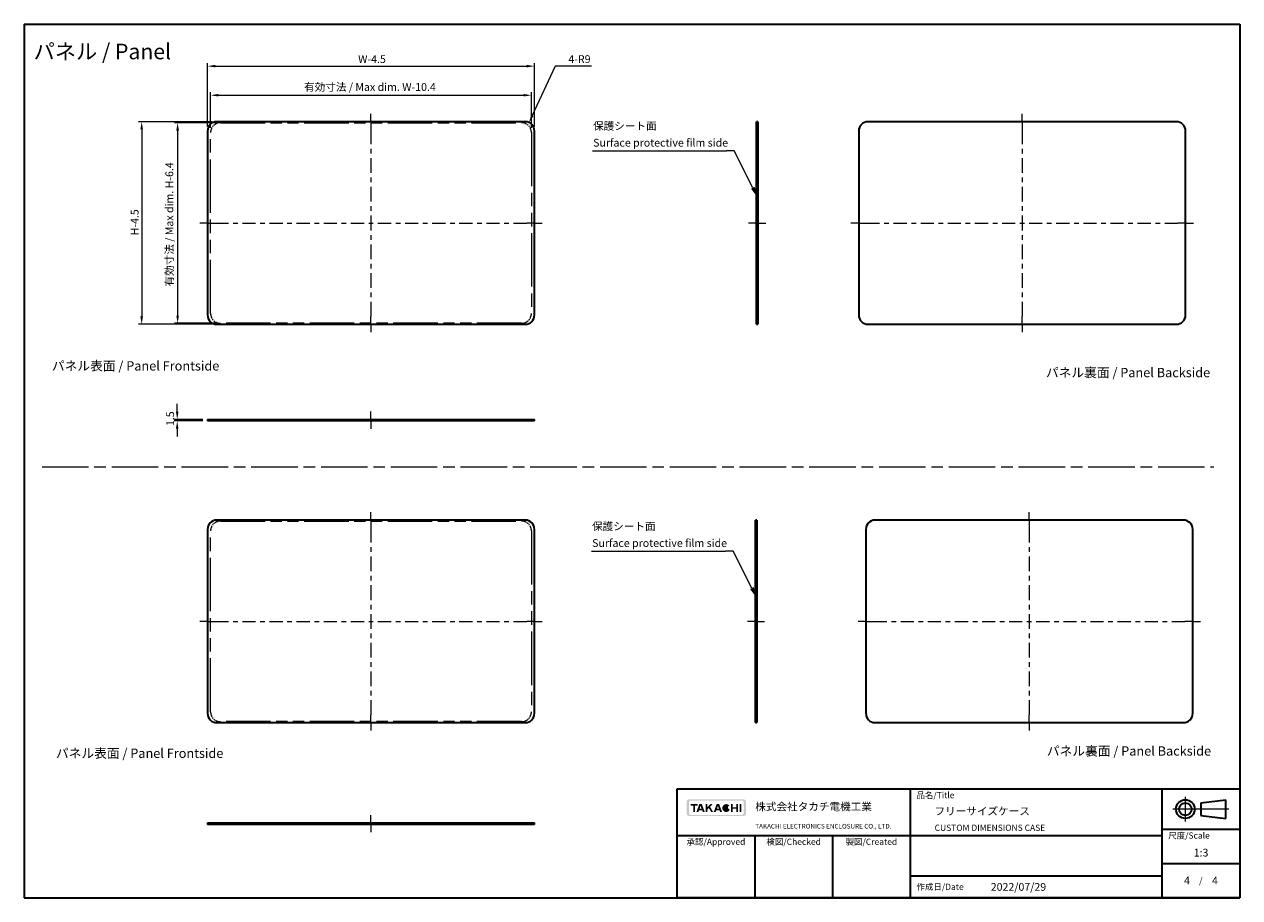
# Model space of a CAD drawing. Units: millimetres. Extents: x 72 to 7141, y 40 to 1445.
# Drawn here: x 5968 to 7141, y 40 to 883 of the extents above; entities that cross this region are included whole.
import ezdxf
from ezdxf.enums import TextEntityAlignment as Align

# ---------------------------------------------------------------- set-up
doc = ezdxf.new("R2010")
doc.units = ezdxf.units.MM
doc.header["$LTSCALE"] = 5
doc.linetypes.add('CHAIN', pattern=[0.3543, 0.2362, -0.0295, 0.0591, -0.0295])
doc.linetypes.add('DOUBLE_DASH_CHAIN', pattern=[1.2403, 0.6614, -0.0827, 0.1654, -0.0827, 0.1654, -0.0827])
doc.layers.get('Defpoints').update_dxf_attribs({"lineweight": 25})
for name, color, linetype, lineweight in [('Border (ISO)', 7, 'Continuous', 35), ('Dimension (ISO)', 7, 'Continuous', 18), ('Dimension (ISO) @ 1', 7, 'Continuous', 18), ('Sketch Geometry (ISO)', 7, 'Continuous', 18), ('Symbol (ISO)', 7, 'Continuous', 18), ('Title (ISO)', 7, 'Continuous', 35), ('Visible (ISO)', 7, 'Continuous', 35)]:
    doc.layers.add(name, color=color, linetype=linetype, lineweight=lineweight)
doc.layers.add('Centerline (ISO)', color=7, linetype='Continuous', lineweight=18, true_color=0x80ffff)
doc.layers.add('Hatch (ISO)', color=1, linetype='Continuous', lineweight=18, true_color=0xff0000)
doc.styles.add('Note Text (TK)', font='txt')
doc.styles.add('文字スタイル40', font='txt')
doc.styles.add('文字スタイル67', font='arial.ttf')
doc.styles.add('文字スタイル80', font='txt')
doc.dimstyles.new('Default - Method 1b (TK)', dxfattribs={"dimscale": 5, "dimtxt": 2.5, "dimasz": 2.5, "dimexe": 1, "dimexo": 1.5, "dimgap": 1, "dimtad": 1, "dimtoh": 1, "dimrnd": 1e-08, "dimdsep": 46, "dimtxsty": 'Note Text (TK)', "dimcen": 0.09, "dimdle": 5, "dimclrd": 100, "dimclre": 100, "dimclrt": 7, "dimadec": 1, "dimazin": 1, "dimtfac": 1, "dimtmove": 0, "dimatfit": 3, "dimfxl": 0, "dimtolj": 1, "dimlwd": -1, "dimlwe": -1, "dimarcsym": 0})

# ---------------------------------------------------------------- blocks, each defined once
blk = doc.blocks.new('図面枠 tk図枠')
at = {"layer": 'Border (ISO)'}
for p, q in [((14.5, 289), (405.5, 289)), ((14.5, 289), (14.5, 8)), ((405.5, 289), (405.5, 8)), ((14.5, 8), (405.5, 8))]:
    blk.add_line(p, q, dxfattribs=at)
blk = doc.blocks.new('表題欄 tk表題欄')
at = {"layer": 'Hatch (ISO)'}
h = blk.add_hatch(color=256, dxfattribs=at)
edge = h.paths.add_edge_path(flags=0)
edge.add_arc((95.58, 236.3), 0.596, 270, 360)
edge.add_line((96.17, 236.3), (96.17, 239.71))
edge.add_arc((95.58, 239.71), 0.596, 0, 90)
edge.add_line((95.58, 240.31), (79.14, 240.31))
edge.add_arc((79.14, 239.71), 0.596, 90, 180)
edge.add_line((78.54, 239.71), (78.54, 236.3))
edge.add_arc((79.14, 236.3), 0.596, 180, 270)
edge.add_line((79.14, 235.7), (95.58, 235.7))
edge = h.paths.add_edge_path()
edge.add_line((77.84, 239.96), (77.84, 236.05))
edge.add_arc((78.54, 236.05), 0.702, 180, 270)
edge.add_line((78.54, 235.35), (96.17, 235.35))
edge.add_arc((96.17, 236.05), 0.702, 270, 360)
edge.add_line((96.87, 236.05), (96.87, 239.96))
edge.add_arc((96.17, 239.96), 0.702, 0, 90)
edge.add_line((96.17, 240.66), (78.54, 240.66))
edge.add_arc((78.54, 239.96), 0.702, 90, 180)
for points in [[(79.07, 239.15), (79.07, 238.66), (79.92, 238.66), (79.92, 236.66), (80.51, 236.66), (80.51, 238.66), (81.36, 238.66), (81.36, 239.15)], [(85.68, 236.66), (84.94, 237.89), (84.42, 237.32), (84.42, 236.66), (83.9, 236.66), (83.9, 239.15), (84.42, 239.15), (84.42, 238.1), (85.39, 239.15), (86.11, 239.15), (85.32, 238.3), (86.3, 236.66)], [(92.09, 239.15), (92.09, 236.66), (92.61, 236.66), (92.61, 237.66), (93.77, 237.66), (93.77, 236.66), (94.29, 236.66), (94.29, 239.15), (93.77, 239.15), (93.77, 238.15), (92.61, 238.15), (92.61, 239.15)], [(94.84, 239.15), (94.84, 236.66), (95.36, 236.66), (95.36, 239.15)]]:
    blk.add_hatch(color=256, dxfattribs=at).paths.add_polyline_path(points)
h = blk.add_hatch(color=256, dxfattribs=at)
h.paths.add_polyline_path([(82.59, 237.71), (81.95, 237.71), (82.27, 238.58)], flags=0)
h.paths.add_polyline_path([(82.78, 237.2), (81.76, 237.2), (81.57, 236.66), (80.95, 236.66), (81.86, 239.15), (82.68, 239.15), (83.59, 236.66), (82.98, 236.66)])
h = blk.add_hatch(color=256, dxfattribs=at)
h.paths.add_polyline_path([(87.53, 237.71), (88.16, 237.71), (87.85, 238.58)], flags=0)
h.paths.add_polyline_path([(87.14, 236.66), (87.34, 237.2), (88.35, 237.2), (88.55, 236.66), (89.17, 236.66), (88.25, 239.15), (87.44, 239.15), (86.52, 236.66)])
h = blk.add_hatch(color=256, dxfattribs=at)
edge = h.paths.add_edge_path()
edge.add_arc((90.52, 237.9), 1.27, 38.5505, 336.582)
edge.add_line((91.69, 237.4), (91.17, 237.62))
edge.add_ellipse((90.52, 237.9), major_axis=(0, -0.8), ratio=0.867347, start_angle=124.651, end_angle=429.4109, ccw=False)
edge.add_line((91.09, 238.36), (91.52, 238.7))
at = {"layer": 'Title (ISO)'}
for p, q in [((74.71, 244.05), (255.71, 244.05)), ((74.71, 209.05), (74.71, 244.05)), ((149.71, 244.05), (149.71, 209.05)), ((230.71, 244.05), (230.71, 209.05)), ((255.71, 244.05), (255.71, 209.05)), ((243.21, 239.55), (251.21, 240.55)), ((243.21, 239.55), (243.21, 235.55)), ((251.21, 234.55), (251.21, 240.55)), ((243.21, 235.55), (251.21, 234.55)), ((230.71, 231.05), (255.71, 231.05)), ((74.71, 229.05), (230.71, 229.05)), ((99.71, 229.05), (99.71, 209.05)), ((124.71, 229.05), (124.71, 209.05)), ((230.71, 220.05), (255.71, 220.05)), ((149.71, 216.05), (230.71, 216.05)), ((255.71, 209.05), (74.71, 209.05))]:
    blk.add_line(p, q, dxfattribs=at)
at = {"layer": 'Title (ISO)', "color": 4, "linetype": 'CHAIN', "lineweight": 18, "ltscale": 8.88956, "true_color": 0x00ffff}
blk.add_line((238.21, 241.55), (238.21, 233.55), dxfattribs=at)
at = {"layer": 'Title (ISO)', "color": 4, "linetype": 'CHAIN', "lineweight": 18, "ltscale": 20.001633, "true_color": 0x00ffff}
blk.add_line((252.21, 237.55), (234.21, 237.55), dxfattribs=at)
at = {"layer": 'Title (ISO)'}
for radius in [3, 2]:
    blk.add_circle((238.21, 237.55), radius, dxfattribs=at)
at = {"layer": 'Title (ISO)', "color": 1, "true_color": 0xff0000, "char_height": 2, "line_spacing_factor": 1.5, "style": 'Note Text (TK)'}
for s, insert, width, attachment_point in [('\\fＭＳ Ｐゴシック|b0|i0;品名/Title', (151.71, 242.05), 13.0643, 4), ('\\fＭＳ Ｐゴシック|b0|i0;承認/Approved', (87.21, 227.05), 19.3216, 5), ('\\fＭＳ Ｐゴシック|b0|i0;検図/Checked', (112.21, 227.05), 18.3275, 5), ('\\fＭＳ Ｐゴシック|b0|i0;製図/Created', (137.21, 227.05), 17.4737, 5), ('\\fＭＳ Ｐゴシック|b0|i0;尺度/Scale', (232.71, 229.05), 14.3392, 4), ('\\fＭＳ Ｐゴシック|b0|i0;作成日/Date', (151.71, 212.55), 16.3977, 4)]:
    blk.add_mtext(s, dxfattribs=dict(at, insert=insert, width=width, attachment_point=attachment_point))
at = {"layer": 'Title (ISO)', "color": 7, "line_spacing_factor": 1.5, "style": 'Note Text (TK)'}
for s, insert, char_height, attachment_point in [('株式会社タカチ電機工業', (99.87, 238.05), 2.5, 4), ('\\fＭＳ Ｐゴシック|b0|i0;/', (243.21, 214.55), 2, 5)]:
    blk.add_mtext(s, dxfattribs=dict(at, insert=insert, char_height=char_height, attachment_point=attachment_point))
at = {"layer": 'Title (ISO)', "color": 7, "insert": (99.87, 232.05), "char_height": 1.4986, "width": 48.1688, "attachment_point": 4, "line_spacing_factor": 1.5, "style": 'Note Text (TK)'}
blk.add_mtext('\\fArial|b0|i0;TAKACHI ELECTRONICS ENCLOSURE CO., LTD.', dxfattribs=at)
at = {"layer": 'Title (ISO)', "color": 7}
for tag, p, height, style in [('<品名>_001', (157.52, 235.65), 2.5, 'Note Text (TK)'), ('<Title>_001', (157.57, 230.55), 2, '文字スタイル67'), ('<ページ_No.>_001', (237.95, 213.3), 2.5, 'Note Text (TK)'), ('<総ページ数>_001', (246.79, 213.3), 2.5, 'Note Text (TK)'), ('作成日_001', (175.63, 211.28), 2.5, 'Note Text (TK)')]:
    blk.add_attdef(tag, p, '', height=height, dxfattribs=dict(at, style=style))
at = {"layer": 'Title (ISO)', "color": 7, "style": 'Note Text (TK)'}
blk.add_attdef('<尺度>', text='', height=2.5, dxfattribs=at).set_placement((243.21, 223.55), align=Align.MIDDLE_CENTER)
blk = doc.blocks.new('*D96')
at = {"layer": 'Defpoints', "color": 0, "transparency": 16777216}
for p in [(6456.9, 814.5), (6147.3, 778.5), (6456.9, 778.5)]:
    blk.add_point(p, dxfattribs=at)
at = {"layer": 'Dimension (ISO)', "color": 100, "transparency": 16777216}
for p, q in [((6147.3, 783), (6147.3, 817.5)), ((6154.8, 814.5), (6449.4, 814.5)), ((6456.9, 783), (6456.9, 817.5))]:
    blk.add_line(p, q, dxfattribs=at)
for points in [[(6154.8, 815.8), (6154.8, 813.3), (6147.3, 814.5)], [(6449.4, 815.8), (6449.4, 813.3), (6456.9, 814.5)]]:
    blk.add_solid(points, dxfattribs=at)
at = {"layer": 'Dimension (ISO)', "color": 7, "transparency": 16777216, "insert": (6235.2, 822.5), "char_height": 7.5, "attachment_point": 4, "style": 'Note Text (TK)'}
blk.add_mtext('\\A1; 有効寸法 / Max dim. W-10.4', dxfattribs=at)
blk = doc.blocks.new('*D97')
at = {"layer": 'Defpoints', "color": 0, "transparency": 16777216}
for p in [(6156.8, 788), (6115.5, 594.4), (6156.8, 594.4)]:
    blk.add_point(p, dxfattribs=at)
at = {"layer": 'Dimension (ISO)', "color": 100, "transparency": 16777216}
for p, q in [((6152.3, 788), (6112.5, 788)), ((6115.5, 780.5), (6115.5, 601.9)), ((6152.3, 594.4), (6112.5, 594.4))]:
    blk.add_line(p, q, dxfattribs=at)
for points in [[(6114.2, 780.5), (6116.7, 780.5), (6115.5, 788)], [(6114.2, 601.9), (6116.7, 601.9), (6115.5, 594.4)]]:
    blk.add_solid(points, dxfattribs=at)
at = {"layer": 'Dimension (ISO)', "color": 7, "transparency": 16777216, "insert": (6107.5, 627.6), "char_height": 7.5, "attachment_point": 4, "rotation": 90, "style": 'Note Text (TK)'}
blk.add_mtext('\\A1; 有効寸法 / Max dim. H-6.4', dxfattribs=at)
blk = doc.blocks.new('*D98')
at = {"layer": 'Defpoints', "color": 0, "transparency": 16777216}
for p in [(6459.9, 842.6), (6144.4, 780), (6459.9, 780)]:
    blk.add_point(p, dxfattribs=at)
at = {"layer": 'Dimension (ISO)', "color": 100, "transparency": 16777216}
for p, q in [((6144.4, 784.5), (6144.4, 845.6)), ((6459.9, 784.5), (6459.9, 845.6)), ((6151.9, 842.6), (6452.4, 842.6))]:
    blk.add_line(p, q, dxfattribs=at)
for points in [[(6151.9, 843.9), (6151.9, 841.4), (6144.4, 842.6)], [(6452.4, 843.9), (6452.4, 841.4), (6459.9, 842.6)]]:
    blk.add_solid(points, dxfattribs=at)
at = {"layer": 'Dimension (ISO)', "color": 7, "transparency": 16777216, "insert": (6287.4, 849.4), "char_height": 7.5, "attachment_point": 4, "style": 'Note Text (TK)'}
blk.add_mtext('\\A1; W-4.5', dxfattribs=at)
blk = doc.blocks.new('*D99')
at = {"layer": 'Defpoints', "color": 0, "transparency": 16777216}
for p in [(6153.4, 789), (6080.8, 593.5), (6153.4, 593.5)]:
    blk.add_point(p, dxfattribs=at)
at = {"layer": 'Dimension (ISO)', "color": 100, "transparency": 16777216}
for p, q in [((6148.9, 789), (6077.8, 789)), ((6080.8, 781.5), (6080.8, 601)), ((6148.9, 593.5), (6077.8, 593.5))]:
    blk.add_line(p, q, dxfattribs=at)
for points in [[(6079.5, 781.5), (6082, 781.5), (6080.8, 789)], [(6079.5, 601), (6082, 601), (6080.8, 593.5)]]:
    blk.add_solid(points, dxfattribs=at)
at = {"layer": 'Dimension (ISO)', "color": 7, "transparency": 16777216, "insert": (6074, 677), "char_height": 7.5, "attachment_point": 4, "rotation": 90, "style": 'Note Text (TK)'}
blk.add_mtext('\\A1; H-4.5', dxfattribs=at)
blk = doc.blocks.new('*D100')
at = {"layer": 'Defpoints', "color": 0, "transparency": 16777216}
for p in [(6454.6, 788.1), (6450.9, 780)]:
    blk.add_point(p, dxfattribs=at)
at = {"layer": 'Dimension (ISO)', "color": 100, "transparency": 16777216}
for p, q in [((6479.7, 842.6), (6457.8, 795)), ((6514.8, 842.6), (6479.7, 842.6))]:
    blk.add_line(p, q, dxfattribs=at)
blk.add_solid([(6456.6, 795.5), (6458.9, 794.4), (6454.6, 788.1)], dxfattribs=at)
at = {"layer": 'Dimension (ISO)', "color": 7, "transparency": 16777216, "insert": (6492.6, 849.4), "char_height": 7.5, "attachment_point": 4, "style": 'Note Text (TK)'}
blk.add_mtext('\\A1;4-R9', dxfattribs=at)
blk = doc.blocks.new('引出線注記3')
at = {"layer": 'Symbol (ISO)', "color": 100, "true_color": 0x00ff40}
for p, q in [((197.26, 248.32), (240.36, 248.32)), ((197.26, 248.32), (240.36, 248.32)), ((242.86, 248.32), (240.36, 248.32)), ((248.88, 236.36), (242.86, 248.32)), ((248.44, 236.14), (250.01, 234.13)), ((248.88, 236.36), (250.01, 234.13)), ((250.01, 234.13), (249.33, 236.59))]:
    blk.add_line(p, q, dxfattribs=at)
at = {"layer": 'Symbol (ISO)', "color": 7, "char_height": 2.5, "attachment_point": 7, "style": 'Note Text (TK)'}
for s, insert in [('保護シート面', (197.47, 254.27)), ('Surface protective film side', (197.5, 248.88))]:
    blk.add_mtext(s, dxfattribs=dict(at, insert=insert))
blk = doc.blocks.new('引出線注記4')
at = {"layer": 'Symbol (ISO)', "color": 100, "true_color": 0x00ff40}
for p, q in [((196.93, 119.51), (240.03, 119.51)), ((196.93, 119.51), (240.03, 119.51)), ((242.53, 119.51), (240.03, 119.51)), ((248.55, 107.56), (242.53, 119.51)), ((248.11, 107.33), (249.68, 105.32)), ((248.55, 107.56), (249.68, 105.32)), ((249.68, 105.32), (249, 107.78))]:
    blk.add_line(p, q, dxfattribs=at)
at = {"layer": 'Symbol (ISO)', "color": 7, "char_height": 2.5, "attachment_point": 7, "style": 'Note Text (TK)'}
for s, insert in [('保護シート面', (197.14, 125.46)), ('Surface protective film side', (197.17, 120.07))]:
    blk.add_mtext(s, dxfattribs=dict(at, insert=insert))
blk = doc.blocks.new('*D101')
at = {"layer": 'Defpoints', "color": 0, "transparency": 16777216}
for p in [(6115.1, 500.2), (6144.4, 501.7), (6144.4, 500.2)]:
    blk.add_point(p, dxfattribs=at)
at = {"layer": 'Dimension (ISO)', "color": 100, "transparency": 16777216}
for p, q in [((6115.1, 509.2), (6115.1, 516.7)), ((6139.9, 501.7), (6112.1, 501.7)), ((6139.9, 500.2), (6112.1, 500.2)), ((6115.1, 501.7), (6115.1, 500.2)), ((6115.1, 492.7), (6115.1, 485.2))]:
    blk.add_line(p, q, dxfattribs=at)
for points in [[(6113.8, 509.2), (6116.3, 509.2), (6115.1, 501.7)], [(6113.8, 492.7), (6116.3, 492.7), (6115.1, 500.2)]]:
    blk.add_solid(points, dxfattribs=at)
at = {"layer": 'Dimension (ISO)', "color": 7, "transparency": 16777216, "insert": (6108.3, 495.2), "char_height": 7.5, "attachment_point": 4, "rotation": 90, "style": 'Note Text (TK)'}
blk.add_mtext('\\A1;1.5', dxfattribs=at)

msp = doc.modelspace()

# ---------------------------------------------------------------- linework, layer by layer
at = {"layer": 'Centerline (ISO)'}
for p, q in [((6302.1009, 788.9662), (6302.1009, 796.4662)), ((6302.1009, 788.9662), (6302.1009, 781.4662)), ((6930.5578, 788.9662), (6930.5578, 796.4662)), ((6930.5578, 788.9662), (6930.5578, 781.4662)), ((6144.3509, 691.2162), (6136.8509, 691.2162)), ((6144.3509, 691.2162), (6151.8509, 691.2162)), ((6459.8509, 691.2162), (6452.3509, 691.2162)), ((6459.8509, 691.2162), (6467.3509, 691.2162)), ((6674.0236, 691.2162), (6666.5236, 691.2162)), ((6675.5236, 691.2162), (6683.0236, 691.2162)), ((6772.8078, 691.2162), (6765.3078, 691.2162)), ((6772.8078, 691.2162), (6780.3078, 691.2162)), ((7088.3078, 691.2162), (7080.8078, 691.2162)), ((7088.3078, 691.2162), (7095.8078, 691.2162)), ((6302.1009, 593.4662), (6302.1009, 600.9662)), ((6930.5578, 593.4662), (6930.5578, 600.9662)), ((6302.1009, 593.4662), (6302.1009, 585.9662)), ((6930.5578, 593.4662), (6930.5578, 585.9662)), ((6302.1009, 501.6863), (6302.1009, 509.1863)), ((6302.1009, 500.1863), (6302.1009, 492.6863)), ((6302.1009, 404.4627), (6302.1009, 411.9627)), ((6937.4592, 404.4627), (6937.4592, 411.9627)), ((6302.1009, 404.4627), (6302.1009, 396.9627)), ((6937.4592, 404.4627), (6937.4592, 396.9627)), ((6144.3509, 306.7127), (6136.8509, 306.7127)), ((6144.3509, 306.7127), (6151.8509, 306.7127)), ((6459.8509, 306.7127), (6452.3509, 306.7127)), ((6459.8509, 306.7127), (6467.3509, 306.7127)), ((6673.0376, 306.7127), (6665.5376, 306.7127)), ((6674.5376, 306.7127), (6682.0376, 306.7127)), ((6779.7092, 306.7127), (6772.2092, 306.7127)), ((6779.7092, 306.7127), (6787.2092, 306.7127)), ((7095.2092, 306.7127), (7087.7092, 306.7127)), ((7095.2092, 306.7127), (7102.7092, 306.7127)), ((6302.1009, 208.9627), (6302.1009, 216.4627)), ((6937.4592, 208.9627), (6937.4592, 216.4627)), ((6302.1009, 208.9627), (6302.1009, 201.4627)), ((6937.4592, 208.9627), (6937.4592, 201.4627)), ((6302.1009, 112.2532), (6302.1009, 119.7532)), ((6302.1009, 110.7532), (6302.1009, 103.2532))]:
    msp.add_line(p, q, dxfattribs=at)
at = {"layer": 'Centerline (ISO)', "linetype": 'Continuous'}
for p, q in [((6302.1009, 781.4662), (6302.1009, 767.2519)), ((6930.5578, 781.4662), (6930.5578, 767.2519)), ((6302.1009, 762.7519), (6302.1009, 758.2519)), ((6930.5578, 762.7519), (6930.5578, 758.2519)), ((6302.1009, 753.7519), (6302.1009, 739.5377)), ((6930.5578, 753.7519), (6930.5578, 739.5377)), ((6302.1009, 735.0377), (6302.1009, 730.5377)), ((6930.5578, 735.0377), (6930.5578, 730.5377)), ((6302.1009, 726.0377), (6302.1009, 711.8234)), ((6930.5578, 726.0377), (6930.5578, 711.8234)), ((6302.1009, 707.3234), (6302.1009, 702.8234)), ((6930.5578, 707.3234), (6930.5578, 702.8234)), ((6302.1009, 698.3234), (6302.1009, 684.1091)), ((6930.5578, 698.3234), (6930.5578, 684.1091)), ((6151.8509, 691.2162), (6164.5175, 691.2162)), ((6169.0175, 691.2162), (6173.5175, 691.2162)), ((6178.0175, 691.2162), (6190.6842, 691.2162)), ((6195.1842, 691.2162), (6199.6842, 691.2162)), ((6204.1842, 691.2162), (6216.8509, 691.2162)), ((6221.3509, 691.2162), (6225.8509, 691.2162)), ((6230.3509, 691.2162), (6243.0175, 691.2162)), ((6247.5175, 691.2162), (6252.0175, 691.2162)), ((6256.5175, 691.2162), (6269.1842, 691.2162)), ((6273.6842, 691.2162), (6278.1842, 691.2162)), ((6282.6842, 691.2162), (6295.3509, 691.2162)), ((6299.8509, 691.2162), (6304.3509, 691.2162)), ((6308.8509, 691.2162), (6321.5175, 691.2162)), ((6326.0175, 691.2162), (6330.5175, 691.2162)), ((6335.0175, 691.2162), (6347.6842, 691.2162)), ((6352.1842, 691.2162), (6356.6842, 691.2162)), ((6361.1842, 691.2162), (6373.8509, 691.2162)), ((6378.3509, 691.2162), (6382.8509, 691.2162)), ((6387.3509, 691.2162), (6400.0175, 691.2162)), ((6404.5175, 691.2162), (6409.0175, 691.2162)), ((6413.5175, 691.2162), (6426.1842, 691.2162)), ((6430.6842, 691.2162), (6435.1842, 691.2162)), ((6439.6842, 691.2162), (6452.3509, 691.2162)), ((6674.0236, 691.2162), (6675.5236, 691.2162)), ((6780.3078, 691.2162), (6792.9745, 691.2162)), ((6797.4745, 691.2162), (6801.9745, 691.2162)), ((6806.4745, 691.2162), (6819.1412, 691.2162)), ((6823.6412, 691.2162), (6828.1412, 691.2162)), ((6832.6412, 691.2162), (6845.3078, 691.2162)), ((6849.8078, 691.2162), (6854.3078, 691.2162)), ((6858.8078, 691.2162), (6871.4745, 691.2162)), ((6875.9745, 691.2162), (6880.4745, 691.2162)), ((6884.9745, 691.2162), (6897.6412, 691.2162)), ((6902.1412, 691.2162), (6906.6412, 691.2162)), ((6911.1412, 691.2162), (6923.8078, 691.2162)), ((6928.3078, 691.2162), (6932.8078, 691.2162)), ((6937.3078, 691.2162), (6949.9745, 691.2162)), ((6954.4745, 691.2162), (6958.9745, 691.2162)), ((6963.4745, 691.2162), (6976.1412, 691.2162)), ((6980.6412, 691.2162), (6985.1412, 691.2162)), ((6989.6412, 691.2162), (7002.3078, 691.2162)), ((7006.8078, 691.2162), (7011.3078, 691.2162)), ((7015.8078, 691.2162), (7028.4745, 691.2162)), ((7032.9745, 691.2162), (7037.4745, 691.2162)), ((7041.9745, 691.2162), (7054.6412, 691.2162)), ((7059.1412, 691.2162), (7063.6412, 691.2162)), ((7068.1412, 691.2162), (7080.8078, 691.2162)), ((6302.1009, 679.6091), (6302.1009, 675.1091)), ((6302.1009, 670.6091), (6302.1009, 656.3948)), ((6930.5578, 679.6091), (6930.5578, 675.1091)), ((6930.5578, 670.6091), (6930.5578, 656.3948)), ((6302.1009, 651.8948), (6302.1009, 647.3948)), ((6930.5578, 651.8948), (6930.5578, 647.3948)), ((6302.1009, 642.8948), (6302.1009, 628.6805)), ((6930.5578, 642.8948), (6930.5578, 628.6805)), ((6302.1009, 624.1805), (6302.1009, 619.6805)), ((6930.5578, 624.1805), (6930.5578, 619.6805)), ((6302.1009, 615.1805), (6302.1009, 600.9662)), ((6930.5578, 615.1805), (6930.5578, 600.9662)), ((6302.1009, 501.6863), (6302.1009, 500.1863)), ((6302.1009, 396.9627), (6302.1009, 382.7484)), ((6937.4592, 396.9627), (6937.4592, 382.7484)), ((6302.1009, 378.2484), (6302.1009, 373.7484)), ((6937.4592, 378.2484), (6937.4592, 373.7484)), ((6302.1009, 369.2484), (6302.1009, 355.0341)), ((6937.4592, 369.2484), (6937.4592, 355.0341)), ((6302.1009, 350.5341), (6302.1009, 346.0341)), ((6302.1009, 341.5341), (6302.1009, 327.3198)), ((6937.4592, 350.5341), (6937.4592, 346.0341)), ((6937.4592, 341.5341), (6937.4592, 327.3198)), ((6302.1009, 322.8198), (6302.1009, 318.3198)), ((6937.4592, 322.8198), (6937.4592, 318.3198)), ((6151.8509, 306.7127), (6164.5175, 306.7127)), ((6169.0175, 306.7127), (6173.5175, 306.7127)), ((6178.0175, 306.7127), (6190.6842, 306.7127)), ((6195.1842, 306.7127), (6199.6842, 306.7127)), ((6204.1842, 306.7127), (6216.8509, 306.7127)), ((6221.3509, 306.7127), (6225.8509, 306.7127)), ((6230.3509, 306.7127), (6243.0175, 306.7127)), ((6247.5175, 306.7127), (6252.0175, 306.7127)), ((6256.5175, 306.7127), (6269.1842, 306.7127)), ((6273.6842, 306.7127), (6278.1842, 306.7127)), ((6282.6842, 306.7127), (6295.3509, 306.7127)), ((6299.8509, 306.7127), (6304.3509, 306.7127)), ((6302.1009, 313.8198), (6302.1009, 299.6055)), ((6308.8509, 306.7127), (6321.5175, 306.7127)), ((6326.0175, 306.7127), (6330.5175, 306.7127)), ((6335.0175, 306.7127), (6347.6842, 306.7127)), ((6352.1842, 306.7127), (6356.6842, 306.7127)), ((6361.1842, 306.7127), (6373.8509, 306.7127)), ((6378.3509, 306.7127), (6382.8509, 306.7127)), ((6387.3509, 306.7127), (6400.0175, 306.7127)), ((6404.5175, 306.7127), (6409.0175, 306.7127)), ((6413.5175, 306.7127), (6426.1842, 306.7127)), ((6430.6842, 306.7127), (6435.1842, 306.7127)), ((6439.6842, 306.7127), (6452.3509, 306.7127)), ((6673.0376, 306.7127), (6674.5376, 306.7127)), ((6787.2092, 306.7127), (6799.8758, 306.7127)), ((6804.3758, 306.7127), (6808.8758, 306.7127)), ((6813.3758, 306.7127), (6826.0425, 306.7127)), ((6830.5425, 306.7127), (6835.0425, 306.7127)), ((6839.5425, 306.7127), (6852.2092, 306.7127)), ((6856.7092, 306.7127), (6861.2092, 306.7127)), ((6865.7092, 306.7127), (6878.3758, 306.7127)), ((6882.8758, 306.7127), (6887.3758, 306.7127)), ((6891.8758, 306.7127), (6904.5425, 306.7127)), ((6909.0425, 306.7127), (6913.5425, 306.7127)), ((6918.0425, 306.7127), (6930.7092, 306.7127)), ((6935.2092, 306.7127), (6939.7092, 306.7127)), ((6937.4592, 313.8198), (6937.4592, 299.6055)), ((6944.2092, 306.7127), (6956.8758, 306.7127)), ((6961.3758, 306.7127), (6965.8758, 306.7127)), ((6970.3758, 306.7127), (6983.0425, 306.7127)), ((6987.5425, 306.7127), (6992.0425, 306.7127)), ((6996.5425, 306.7127), (7009.2092, 306.7127)), ((7013.7092, 306.7127), (7018.2092, 306.7127)), ((7022.7092, 306.7127), (7035.3758, 306.7127)), ((7039.8758, 306.7127), (7044.3758, 306.7127)), ((7048.8758, 306.7127), (7061.5425, 306.7127)), ((7066.0425, 306.7127), (7070.5425, 306.7127)), ((7075.0425, 306.7127), (7087.7092, 306.7127)), ((6302.1009, 295.1055), (6302.1009, 290.6055)), ((6937.4592, 295.1055), (6937.4592, 290.6055)), ((6302.1009, 286.1055), (6302.1009, 271.8913)), ((6937.4592, 286.1055), (6937.4592, 271.8913)), ((6302.1009, 267.3913), (6302.1009, 262.8913)), ((6302.1009, 258.3913), (6302.1009, 244.177)), ((6937.4592, 267.3913), (6937.4592, 262.8913)), ((6937.4592, 258.3913), (6937.4592, 244.177)), ((6302.1009, 239.677), (6302.1009, 235.177)), ((6937.4592, 239.677), (6937.4592, 235.177)), ((6302.1009, 230.677), (6302.1009, 216.4627)), ((6937.4592, 230.677), (6937.4592, 216.4627)), ((6302.1009, 112.2532), (6302.1009, 110.7532))]:
    msp.add_line(p, q, dxfattribs=at)
at = {"layer": 'Sketch Geometry (ISO)', "color": 211, "linetype": 'DOUBLE_DASH_CHAIN', "lineweight": 18, "ltscale": 13.016564, "true_color": 0xff80ff}
for p, q in [((6156.8009, 788.0162), (6447.4009, 788.0162)), ((6447.4009, 594.4162), (6156.8009, 594.4162)), ((6156.8009, 403.5127), (6447.4009, 403.5127)), ((6447.4009, 209.9127), (6156.8009, 209.9127))]:
    msp.add_line(p, q, dxfattribs=at)
at = {"layer": 'Sketch Geometry (ISO)', "color": 211, "linetype": 'DOUBLE_DASH_CHAIN', "lineweight": 18, "ltscale": 15.641377, "true_color": 0xff80ff}
for p, q in [((6147.3009, 603.9162), (6147.3009, 778.5162)), ((6456.9009, 778.5162), (6456.9009, 603.9162)), ((6147.3009, 219.4127), (6147.3009, 394.0127)), ((6456.9009, 394.0127), (6456.9009, 219.4127))]:
    msp.add_line(p, q, dxfattribs=at)
at = {"layer": 'Sketch Geometry (ISO)', "color": 4, "linetype": 'CHAIN', "ltscale": 38.001221, "true_color": 0x00ffff}
msp.add_line((5984.5977, 455.8866), (7115.5596, 455.8866), dxfattribs=at)
at = {"layer": 'Sketch Geometry (ISO)', "color": 211, "linetype": 'DOUBLE_DASH_CHAIN', "lineweight": 18, "ltscale": 1.578826, "true_color": 0xff80ff}
for centre, start, end in [((6156.8009, 778.5162), 90, 180), ((6447.4009, 778.5162), 0, 90), ((6156.8009, 603.9162), 180, 270), ((6447.4009, 603.9162), 270, 0), ((6156.8009, 394.0127), 90, 180), ((6447.4009, 394.0127), 0, 90), ((6156.8009, 219.4127), 180, 270), ((6447.4009, 219.4127), 270, 0)]:
    msp.add_arc(centre, 9.5, start, end, dxfattribs=at)
at = {"layer": 'Visible (ISO)'}
for p, q in [((6450.8509, 788.9662), (6153.3509, 788.9662)), ((6674.0236, 779.9662), (6674.0236, 788.9662)), ((6675.5236, 788.9662), (6674.0236, 788.9662)), ((6675.5236, 788.9662), (6675.5236, 779.9662)), ((7079.3078, 788.9662), (6781.8078, 788.9662)), ((6144.3509, 779.9662), (6144.3509, 602.4662)), ((6459.8509, 602.4662), (6459.8509, 779.9662)), ((6674.0236, 602.4662), (6674.0236, 779.9662)), ((6675.5236, 779.9662), (6675.5236, 602.4662)), ((6772.8078, 779.9662), (6772.8078, 602.4662)), ((7088.3078, 602.4662), (7088.3078, 779.9662)), ((6674.0236, 593.4662), (6674.0236, 602.4662)), ((6675.5236, 602.4662), (6675.5236, 593.4662)), ((6153.3509, 593.4662), (6450.8509, 593.4662)), ((6674.0236, 593.4662), (6675.5236, 593.4662)), ((6781.8078, 593.4662), (7079.3078, 593.4662)), ((6144.3509, 501.6863), (6153.3509, 501.6863)), ((6144.3509, 501.6863), (6144.3509, 500.1863)), ((6153.3509, 500.1863), (6144.3509, 500.1863)), ((6153.3509, 501.6863), (6450.8509, 501.6863)), ((6450.8509, 500.1863), (6153.3509, 500.1863)), ((6450.8509, 501.6863), (6459.8509, 501.6863)), ((6459.8509, 500.1863), (6450.8509, 500.1863)), ((6459.8509, 500.1863), (6459.8509, 501.6863)), ((6450.8509, 404.4627), (6153.3509, 404.4627)), ((6673.0376, 395.4627), (6673.0376, 404.4627)), ((6674.5376, 404.4627), (6673.0376, 404.4627)), ((6674.5376, 404.4627), (6674.5376, 395.4627)), ((7086.2092, 404.4627), (6788.7092, 404.4627)), ((6144.3509, 395.4627), (6144.3509, 217.9627)), ((6459.8509, 217.9627), (6459.8509, 395.4627)), ((6673.0376, 217.9627), (6673.0376, 395.4627)), ((6674.5376, 395.4627), (6674.5376, 217.9627)), ((6779.7092, 395.4627), (6779.7092, 217.9627)), ((7095.2092, 217.9627), (7095.2092, 395.4627)), ((6673.0376, 208.9627), (6673.0376, 217.9627)), ((6674.5376, 217.9627), (6674.5376, 208.9627)), ((6153.3509, 208.9627), (6450.8509, 208.9627)), ((6673.0376, 208.9627), (6674.5376, 208.9627)), ((6788.7092, 208.9627), (7086.2092, 208.9627)), ((6144.3509, 112.2532), (6153.3509, 112.2532)), ((6144.3509, 112.2532), (6144.3509, 110.7532)), ((6153.3509, 110.7532), (6144.3509, 110.7532)), ((6153.3509, 112.2532), (6450.8509, 112.2532)), ((6450.8509, 110.7532), (6153.3509, 110.7532)), ((6450.8509, 112.2532), (6459.8509, 112.2532)), ((6459.8509, 110.7532), (6450.8509, 110.7532)), ((6459.8509, 110.7532), (6459.8509, 112.2532))]:
    msp.add_line(p, q, dxfattribs=at)
for centre, start, end in [((6153.3509, 779.9662), 90, 180), ((6450.8509, 779.9662), 0, 90), ((6781.8078, 779.9662), 90, 180), ((7079.3078, 779.9662), 0, 90), ((6153.3509, 602.4662), 180, 270), ((6450.8509, 602.4662), 270, 0), ((6781.8078, 602.4662), 180, 270), ((7079.3078, 602.4662), 270, 0), ((6153.3509, 395.4627), 90, 180), ((6450.8509, 395.4627), 0, 90), ((6788.7092, 395.4627), 90, 180), ((7086.2092, 395.4627), 0, 90), ((6153.3509, 217.9627), 180, 270), ((6450.8509, 217.9627), 270, 0), ((6788.7092, 217.9627), 180, 270), ((7086.2092, 217.9627), 270, 0)]:
    msp.add_arc(centre, 9, start, end, dxfattribs=at)

# ---------------------------------------------------------------- block references
at = {"xscale": 3, "yscale": 3, "zscale": 3}
msp.add_blockref('図面枠 tk図枠', (5924, 16), dxfattribs=at)
ref = msp.add_blockref('表題欄 tk表題欄', (6373.3735, -587.1582), dxfattribs=dict(xscale=3, yscale=3, zscale=3))
ref.add_attrib('<品名>_001', 'フリーサイズケース', (6845.946, 119.8026), dxfattribs={"layer": 'Title (ISO)', "color": 7, "height": 7.5, "style": 'Note Text (TK)'})
ref.add_attrib('<尺度>_001', '1:3', (7096.1392, 79.75), dxfattribs={"layer": 'Title (ISO)', "color": 7, "height": 7.5, "style": 'Note Text (TK)'})
ref.add_attrib('作成日_001', '2022/07/29', (6900.2486, 46.6861), dxfattribs={"layer": 'Title (ISO)', "color": 7, "height": 7.5, "style": 'Note Text (TK)'})
ref.add_attrib('<Title>_001', 'CUSTOM DIMENSIONS CASE', (6846.0825, 104.498), dxfattribs={"layer": 'Title (ISO)', "color": 7, "height": 6, "style": '文字スタイル67'})
ref.add_attrib('<ページ_No.>_001', '4', (7086.7514, 52.75), dxfattribs={"layer": 'Title (ISO)', "color": 7, "height": 7.5, "style": 'Note Text (TK)'})
ref.add_attrib('<総ページ数>_001', '4', (7113.7514, 52.75), dxfattribs={"layer": 'Title (ISO)', "color": 7, "height": 7.5, "style": 'Note Text (TK)'})
at = {"layer": 'Symbol (ISO)', "xscale": 3, "yscale": 3, "zscale": 3}
for name in ['引出線注記3', '引出線注記4']:
    msp.add_blockref(name, (5924, 16), dxfattribs=at)

# ---------------------------------------------------------------- texts
at = {"layer": 'Symbol (ISO)', "color": 7}
for s, height, style, p in [('パネル / Panel', 15, '文字スタイル80', (5976.4615, 856.7451)), ('パネル表面 / Panel Frontside', 9, '文字スタイル40', (5994.1539, 553.3433)), ('パネル裏面 / Panel Backside', 9, '文字スタイル40', (6953.522, 546.8854)), ('パネル表面 / Panel Frontside', 9, '文字スタイル40', (5998.0743, 179.4238)), ('パネル裏面 / Panel Backside', 9, '文字スタイル40', (6954.4296, 181.6022))]:
    msp.add_text(s, height=height, dxfattribs=dict(at, style=style)).set_placement(p, align=Align.MIDDLE_LEFT)

# ---------------------------------------------------------------- dimensions: what is measured, and where the dimension line sits
at = {"layer": 'Dimension (ISO) @ 1', "color": 100, "true_color": 0x00ff3f}
for base, p1, p2, angle, text, picture, middle in [((6459.8509, 842.62), (6144.3509, 779.9662), (6459.8509, 779.9662), 180, ' W-4.5', '*D98', (6302.1009, 842.62)), ((6080.7709, 593.4662), (6153.3509, 788.9662), (6153.3509, 593.4662), 90, ' H-4.5', '*D99', (6080.7709, 691.2162)), ((6115.4552, 594.4162), (6156.8009, 788.0162), (6156.8009, 594.4162), 90, ' 有効寸法 / Max dim. H-6.4', '*D97', (6115.4552, 691.2162))]:
    dim = msp.add_linear_dim(base=base, p1=p1, p2=p2, angle=angle, text=text, dimstyle='Default - Method 1b (TK)', override={"dimscale": 1, "dimtxt": 7.5, "dimasz": 7.5, "dimexe": 3, "dimexo": 4.5, "dimgap": 3, "dimtoh": 0, "dimdec": 2, "dimcen": 0.27, "dimtol": 0, "dimlim": 0, "dimtp": 0, "dimtm": 0, "dimtdec": 2, "dimtix": 0, "dimtofl": 0, "dimtmove": 0, "dimatfit": 1}, dxfattribs=at)
    dim.commit()
    dim.dimension.update_dxf_attribs({"geometry": picture, "text_midpoint": middle, "dimtype": 160})
dim = msp.add_linear_dim(base=(6456.9009, 814.5162), p1=(6147.3009, 778.5162), p2=(6456.9009, 778.5162), text=' 有効寸法 / Max dim. W-10.4', dimstyle='Default - Method 1b (TK)', override={"dimscale": 1, "dimtxt": 7.5, "dimasz": 7.5, "dimexe": 3, "dimexo": 4.5, "dimgap": 3, "dimtoh": 0, "dimdec": 2, "dimcen": 0.27, "dimtol": 0, "dimlim": 0, "dimtp": 0, "dimtm": 0, "dimtdec": 2, "dimtix": 0, "dimtofl": 0, "dimtmove": 0, "dimatfit": 1}, dxfattribs=at)
dim.commit()
dim.dimension.update_dxf_attribs({"geometry": '*D96', "text_midpoint": (6302.1009, 814.5162), "dimtype": 160})
dim = msp.add_radius_dim(center=(6450.8509, 779.9662), mpoint=(6454.6194, 788.1393), text='4-<>', dimstyle='Default - Method 1b (TK)', override={"dimscale": 1, "dimtxt": 7.5, "dimasz": 7.5, "dimexe": 3, "dimexo": 4.5, "dimgap": 3, "dimtih": 1, "dimdec": 2, "dimlfac": 1, "dimcen": 0, "dimtol": 0, "dimlim": 0, "dimtp": 0, "dimtm": 0, "dimtdec": 2, "dimtix": 0, "dimtofl": 0, "dimtmove": 0, "dimatfit": 3}, dxfattribs=at)
dim.commit()
dim.dimension.update_dxf_attribs({"geometry": '*D100', "text_midpoint": (6503.6695, 842.62), "dimtype": 164})
dim = msp.add_linear_dim(base=(6115.0623, 500.1863), p1=(6144.3509, 501.6863), p2=(6144.3509, 500.1863), angle=90, dimstyle='Default - Method 1b (TK)', override={"dimscale": 1, "dimtxt": 7.5, "dimasz": 7.5, "dimexe": 3, "dimexo": 4.5, "dimgap": 3, "dimtoh": 0, "dimdec": 2, "dimcen": 0.27, "dimtol": 0, "dimlim": 0, "dimtp": 0, "dimtm": 0, "dimtdec": 2, "dimtix": 0, "dimtofl": 1, "dimtmove": 0, "dimatfit": 1}, dxfattribs=at)
dim.commit()
dim.dimension.update_dxf_attribs({"geometry": '*D101', "text_midpoint": (6115.0623, 500.9363), "dimtype": 160})

doc.saveas('drawing.dxf')
